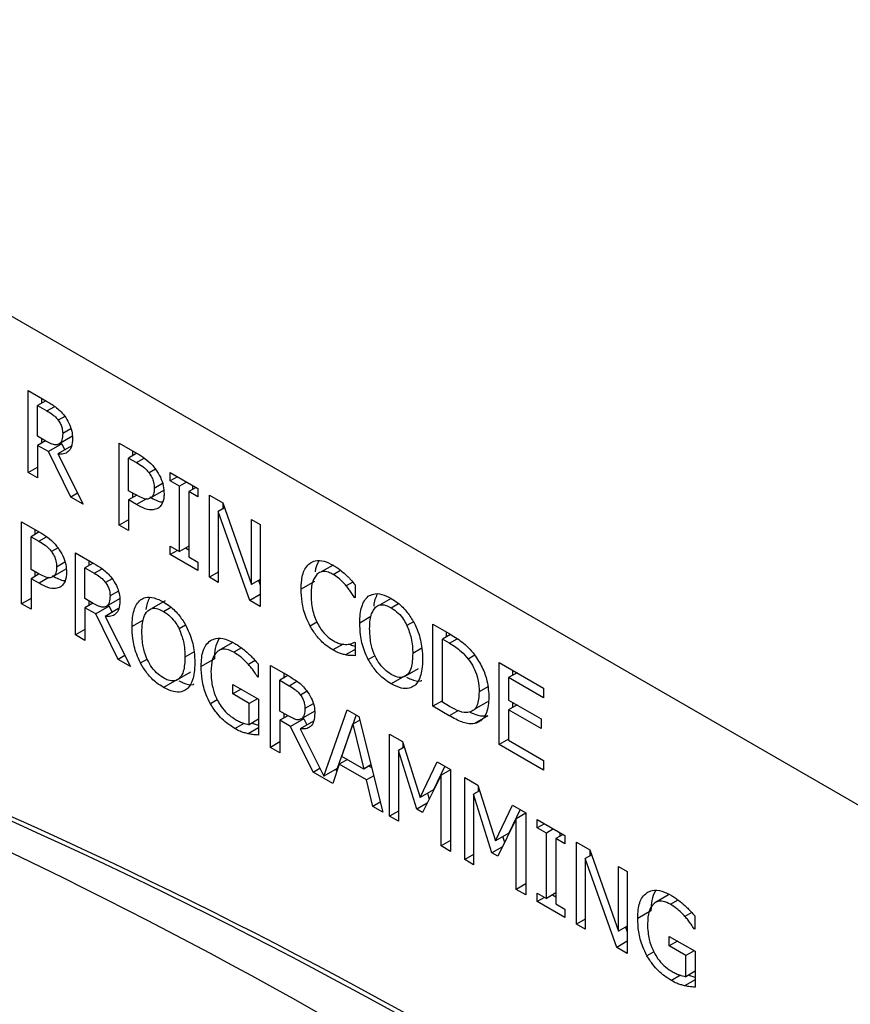
# Model space of a CAD drawing. Units: inches. Extents: x -173 to 5, y -25 to 116.
# Drawn here: x -15 to -14, y 98 to 99 of the extents above; entities that cross this region are included whole.
import ezdxf

# ---------------------------------------------------------------- set-up
doc = ezdxf.new("R2010")
doc.units = ezdxf.units.IN
doc.header["$MEASUREMENT"] = 0

msp = doc.modelspace()

# ---------------------------------------------------------------- linework, layer by layer
at = {"color": 7, "linetype": 'Continuous', "lineweight": 25}
for p, q in [((-11.31498, 96.06398), (-15.55762, 98.5132)), ((-15.13498, 98.21779), (-15.1204, 98.20938)), ((-15.13498, 98.15247), (-15.13498, 98.21779)), ((-15.12095, 98.20969), (-15.12746, 98.20593)), ((-15.12437, 98.21167), (-15.12437, 98.20772)), ((-15.12746, 98.20593), (-15.11999, 98.20162)), ((-15.12746, 98.18137), (-15.12746, 98.20593)), ((-15.11999, 98.20162), (-15.11383, 98.20517)), ((-15.10577, 98.19723), (-15.111, 98.19421)), ((-15.10082, 98.18728), (-15.10743, 98.18346)), ((-15.12086, 98.17756), (-15.12746, 98.18137)), ((-15.12118, 98.17775), (-15.12746, 98.17412)), ((-15.12437, 98.17959), (-15.12437, 98.1759)), ((-15.10003, 98.18117), (-15.11064, 98.17505)), ((-15.11884, 98.16914), (-15.12746, 98.17412)), ((-15.12746, 98.17412), (-15.12746, 98.14813)), ((-15.10824, 98.17527), (-15.11884, 98.16914)), ((-15.10096, 98.13283), (-15.11884, 98.16914)), ((-15.10072, 98.17336), (-15.11132, 98.16724)), ((-15.10824, 98.17527), (-15.10584, 98.1704)), ((-15.06241, 98.1759), (-15.0482, 98.16769)), ((-15.06241, 98.11057), (-15.06241, 98.1759)), ((-15.0518, 98.16978), (-15.0518, 98.16582)), ((-15.11132, 98.16724), (-15.0912, 98.12719)), ((-15.04838, 98.1678), (-15.05489, 98.16404)), ((-15.05489, 98.138), (-15.05489, 98.16404)), ((-15.05489, 98.16404), (-15.04866, 98.16044)), ((-15.04866, 98.16044), (-15.04251, 98.16399)), ((-15.13498, 98.15247), (-15.12746, 98.15681)), ((-15.03342, 98.15511), (-15.03857, 98.15213)), ((-15.12746, 98.14813), (-15.13498, 98.15247)), ((-15.0217, 98.1524), (-14.99979, 98.13975)), ((-15.0217, 98.14573), (-15.0217, 98.1524)), ((-15.01593, 98.14906), (-15.0217, 98.14573)), ((-15.0145, 98.14157), (-15.0217, 98.14573)), ((-15.04976, 98.13503), (-15.05489, 98.138)), ((-15.0271, 98.13811), (-15.0377, 98.13199)), ((-15.02788, 98.14364), (-15.03449, 98.13982)), ((-15.00873, 98.14491), (-15.0145, 98.14157)), ((-15.0145, 98.08959), (-15.0145, 98.14157)), ((-15.00121, 98.14057), (-15.00699, 98.13723)), ((-15.0039, 98.14212), (-15.0039, 98.13902)), ((-14.99979, 98.13975), (-14.99979, 98.13308)), ((-15.09559, 98.13593), (-15.10096, 98.13283)), ((-15.0912, 98.12719), (-15.10096, 98.13283)), ((-15.04839, 98.13434), (-15.05489, 98.13059)), ((-15.05489, 98.13059), (-15.05489, 98.10623)), ((-15.04852, 98.12691), (-15.05489, 98.13059)), ((-15.0518, 98.13621), (-15.0518, 98.13237)), ((-15.04073, 98.1314), (-15.04852, 98.12691)), ((-15.00699, 98.13723), (-15.00699, 98.08525)), ((-14.99979, 98.13308), (-15.00699, 98.13723)), ((-14.99048, 98.13438), (-14.9798, 98.12821)), ((-14.99048, 98.06905), (-14.99048, 98.13438)), ((-14.97841, 98.12425), (-14.98347, 98.12133)), ((-14.97988, 98.12825), (-14.97988, 98.1234)), ((-14.9798, 98.12821), (-14.95702, 98.06334)), ((-15.05489, 98.11492), (-15.06241, 98.11057)), ((-14.98347, 98.12133), (-14.98347, 98.065)), ((-14.95844, 98.05055), (-14.98347, 98.12133)), ((-14.95702, 98.11506), (-14.95001, 98.11101)), ((-14.95702, 98.06334), (-14.95702, 98.11506)), ((-15.14016, 98.11323), (-15.12595, 98.10502)), ((-15.14016, 98.0479), (-15.14016, 98.11323)), ((-15.12955, 98.1071), (-15.12955, 98.10315)), ((-15.05489, 98.10623), (-15.06241, 98.11057)), ((-14.95001, 98.11101), (-14.95001, 98.04569)), ((-15.12613, 98.10513), (-15.13264, 98.10137)), ((-15.13264, 98.10137), (-15.1264, 98.09777)), ((-15.13264, 98.07533), (-15.13264, 98.10137)), ((-15.1264, 98.09777), (-15.12026, 98.10132)), ((-15.11117, 98.09244), (-15.11632, 98.08946)), ((-15.0217, 98.09374), (-15.0145, 98.08959)), ((-15.0217, 98.08707), (-15.0217, 98.09374)), ((-15.00698, 98.09393), (-15.0145, 98.08959)), ((-15.00968, 98.09238), (-15.00699, 98.09083)), ((-15.09725, 98.08846), (-15.08267, 98.08004)), ((-15.09725, 98.02313), (-15.09725, 98.08846)), ((-15.01593, 98.09041), (-15.0217, 98.08707)), ((-14.99979, 98.07442), (-15.0217, 98.08707)), ((-15.00699, 98.08525), (-14.99979, 98.08109)), ((-15.1275, 98.07236), (-15.13264, 98.07533)), ((-15.10484, 98.07544), (-15.11545, 98.06932)), ((-15.10563, 98.08097), (-15.11224, 98.07715)), ((-15.08322, 98.08036), (-15.08973, 98.0766)), ((-15.08973, 98.05204), (-15.08973, 98.0766)), ((-15.08973, 98.0766), (-15.08226, 98.07229)), ((-15.08664, 98.08233), (-15.08664, 98.07838)), ((-15.08226, 98.07229), (-15.0761, 98.07584)), ((-14.99979, 98.08109), (-14.99979, 98.07442)), ((-14.89202, 98.07876), (-14.90145, 98.07332)), ((-15.12613, 98.07167), (-15.13264, 98.06791)), ((-15.13264, 98.06791), (-15.13264, 98.04356)), ((-15.12627, 98.06424), (-15.13264, 98.06791)), ((-15.12955, 98.07354), (-15.12955, 98.0697)), ((-15.11848, 98.06873), (-15.12627, 98.06424)), ((-15.06804, 98.0679), (-15.07327, 98.06488)), ((-14.98347, 98.0731), (-14.99048, 98.06905)), ((-14.98347, 98.065), (-14.99048, 98.06905)), ((-14.95001, 98.06739), (-14.95702, 98.06334)), ((-14.89206, 98.07131), (-14.88616, 98.07472)), ((-14.95135, 98.06661), (-14.95001, 98.06282)), ((-14.90685, 98.06563), (-14.91746, 98.0595)), ((-14.8763, 98.06512), (-14.88152, 98.0621)), ((-14.87455, 98.06311), (-14.87455, 98.05263)), ((-15.13264, 98.05225), (-15.14016, 98.0479)), ((-15.08313, 98.04823), (-15.08973, 98.05204)), ((-15.0623, 98.05184), (-15.07291, 98.04571)), ((-15.06309, 98.05794), (-15.0697, 98.05413)), ((-14.95001, 98.05542), (-14.95844, 98.05055)), ((-14.87455, 98.05332), (-14.87515, 98.05297)), ((-14.87455, 98.05263), (-14.87515, 98.05297)), ((-14.84586, 98.05225), (-14.85507, 98.04693)), ((-15.13264, 98.04356), (-15.14016, 98.0479)), ((-15.08345, 98.04841), (-15.08973, 98.04479)), ((-15.08973, 98.04479), (-15.08973, 98.01879)), ((-15.08111, 98.03981), (-15.08973, 98.04479)), ((-15.08664, 98.05025), (-15.08664, 98.04657)), ((-15.07051, 98.04593), (-15.08111, 98.03981)), ((-15.06299, 98.04403), (-15.0736, 98.0379)), ((-15.07051, 98.04593), (-15.06811, 98.04107)), ((-15.02591, 98.05024), (-15.03652, 98.04412)), ((-15.02716, 98.04185), (-15.02132, 98.04522)), ((-14.95001, 98.04569), (-14.95844, 98.05055)), ((-14.84572, 98.04466), (-14.83988, 98.04803)), ((-15.06324, 98.0035), (-15.08111, 98.03981)), ((-15.0736, 98.0379), (-15.05347, 97.99786)), ((-14.86187, 98.03771), (-14.87075, 98.03259)), ((-15.04331, 98.03491), (-15.05219, 98.02978)), ((-15.00949, 98.03083), (-15.01464, 98.02785)), ((-14.90488, 98.03336), (-14.91035, 98.03021)), ((-14.82805, 98.03364), (-14.8332, 98.03066)), ((-14.81248, 98.03162), (-14.7996, 98.02418)), ((-14.81248, 97.96629), (-14.81248, 98.03162)), ((-15.08973, 98.02748), (-15.09725, 98.02313)), ((-15.08973, 98.01879), (-15.09725, 98.02313)), ((-14.79853, 98.02348), (-14.80496, 98.01976)), ((-14.80188, 98.0255), (-14.80188, 98.02154)), ((-14.79923, 98.01645), (-14.79316, 98.01996)), ((-14.97245, 98.01674), (-14.98306, 98.01062)), ((-14.96493, 98.01278), (-14.97105, 98.00925)), ((-14.88408, 98.01579), (-14.89215, 98.01112)), ((-14.8751, 98.01727), (-14.87455, 98.01695)), ((-14.87455, 98.01695), (-14.87455, 98.00657)), ((-14.82127, 98.01246), (-14.82857, 98.00824)), ((-14.80496, 97.96947), (-14.80496, 98.01976)), ((-14.79923, 98.01645), (-14.80496, 98.01976)), ((-15.05786, 98.0066), (-15.06324, 98.0035)), ((-15.00272, 98.00965), (-15.01001, 98.00544)), ((-14.98653, 98.00417), (-14.99713, 97.99805)), ((-14.87455, 98.01155), (-14.88207, 98.00721)), ((-14.86401, 98.00356), (-14.85861, 98.00667)), ((-14.7791, 98.0069), (-14.78429, 98.00391)), ((-15.05347, 97.99786), (-15.06324, 98.0035)), ((-15.04545, 98.00075), (-15.04005, 98.00386)), ((-14.95403, 98.00262), (-14.95945, 97.99949)), ((-14.95166, 97.99996), (-14.95166, 97.98948)), ((-14.94198, 97.99882), (-14.92741, 97.99041)), ((-14.94198, 97.9335), (-14.94198, 97.99882)), ((-14.83452, 97.99029), (-14.82392, 97.99641)), ((-14.75972, 98.00116), (-14.72433, 97.98073)), ((-14.75972, 97.93583), (-14.75972, 98.00116)), ((-15.01596, 97.98748), (-15.00536, 97.9936)), ((-14.95165, 97.99022), (-14.9523, 97.98985)), ((-14.95166, 97.98948), (-14.9523, 97.98985)), ((-14.92795, 97.99073), (-14.93447, 97.98697)), ((-14.93138, 97.9927), (-14.93138, 97.98875)), ((-14.83516, 97.99025), (-14.84576, 97.98413)), ((-14.74551, 97.99295), (-14.7522, 97.98909)), ((-14.72433, 97.973), (-14.7522, 97.98909)), ((-14.7522, 97.98909), (-14.7522, 97.9712)), ((-14.74911, 97.99503), (-14.74911, 97.99087)), ((-15.0166, 97.98744), (-15.0272, 97.98132)), ((-14.97196, 97.98368), (-14.95143, 97.97183)), ((-14.97196, 97.97606), (-14.97196, 97.98368)), ((-14.93447, 97.9624), (-14.93447, 97.98697)), ((-14.93447, 97.98697), (-14.92699, 97.98265)), ((-14.92699, 97.98265), (-14.92084, 97.98621)), ((-14.76888, 97.98173), (-14.77572, 97.97779)), ((-14.72433, 97.98073), (-14.72433, 97.973)), ((-14.96536, 97.97987), (-14.97196, 97.97606)), ((-14.95885, 97.96849), (-14.97196, 97.97606)), ((-14.91277, 97.97827), (-14.91801, 97.97524)), ((-14.98434, 97.97146), (-14.98975, 97.96833)), ((-14.95225, 97.9723), (-14.95885, 97.96849)), ((-14.95885, 97.9516), (-14.95885, 97.96849)), ((-14.95143, 97.97183), (-14.95143, 97.94329)), ((-14.90783, 97.96831), (-14.91443, 97.9645)), ((-14.80496, 97.97064), (-14.81248, 97.96629)), ((-14.79946, 97.95878), (-14.81248, 97.96629)), ((-14.79923, 97.96616), (-14.80496, 97.96947)), ((-14.77928, 97.96387), (-14.76868, 97.97)), ((-14.7522, 97.9712), (-14.72621, 97.95619)), ((-14.74551, 97.96733), (-14.7522, 97.96347)), ((-14.74911, 97.96941), (-14.74911, 97.96525)), ((-14.92786, 97.95859), (-14.93447, 97.9624)), ((-14.92818, 97.95878), (-14.93447, 97.95515)), ((-14.93138, 97.96062), (-14.93138, 97.95694)), ((-14.90704, 97.9622), (-14.91764, 97.95608)), ((-14.89934, 97.91049), (-14.88074, 97.96347)), ((-14.87371, 97.95941), (-14.88873, 97.91661)), ((-14.88074, 97.96347), (-14.87148, 97.95812)), ((-14.87148, 97.95812), (-14.85241, 97.88179)), ((-14.79224, 97.96295), (-14.79946, 97.95878)), ((-14.76882, 97.95858), (-14.77943, 97.95245)), ((-14.7522, 97.96347), (-14.7522, 97.93922)), ((-14.72621, 97.94846), (-14.7522, 97.96347)), ((-14.97022, 97.94853), (-14.96294, 97.95274)), ((-14.95143, 97.95589), (-14.95885, 97.9516)), ((-14.93447, 97.95515), (-14.93447, 97.92916)), ((-14.92585, 97.95018), (-14.93447, 97.95515)), ((-14.91524, 97.9563), (-14.92585, 97.95018)), ((-14.90797, 97.91387), (-14.92585, 97.95018)), ((-14.90772, 97.9544), (-14.91833, 97.94827)), ((-14.91524, 97.9563), (-14.91285, 97.95144)), ((-14.885, 97.92628), (-14.87629, 97.95201)), ((-14.87075, 97.95521), (-14.87629, 97.95201)), ((-14.87629, 97.95201), (-14.86754, 97.9162)), ((-14.72621, 97.95619), (-14.72621, 97.94846)), ((-14.95143, 97.94922), (-14.95977, 97.9444)), ((-14.91833, 97.94827), (-14.89934, 97.91049)), ((-14.84705, 97.94402), (-14.83678, 97.93809)), ((-14.84705, 97.87869), (-14.84705, 97.94402)), ((-14.93446, 97.93784), (-14.94198, 97.9335)), ((-14.83536, 97.93362), (-14.84003, 97.93092)), ((-14.83678, 97.93809), (-14.82266, 97.89357)), ((-14.83644, 97.93702), (-14.83644, 97.93299)), ((-14.7522, 97.94017), (-14.75972, 97.93583)), ((-14.72433, 97.9154), (-14.75972, 97.93583)), ((-14.7522, 97.93922), (-14.72433, 97.92313)), ((-14.93447, 97.92916), (-14.94198, 97.9335)), ((-14.86754, 97.9162), (-14.885, 97.92628)), ((-14.84003, 97.93092), (-14.84003, 97.87465)), ((-14.82541, 97.8842), (-14.84003, 97.93092)), ((-14.88707, 97.92006), (-14.8922, 97.90476)), ((-14.88065, 97.92377), (-14.88707, 97.92006)), ((-14.86547, 97.9076), (-14.88707, 97.92006)), ((-14.86183, 97.91949), (-14.86754, 97.9162)), ((-14.86335, 97.91862), (-14.86132, 97.91744)), ((-14.82266, 97.89357), (-14.809, 97.92205)), ((-14.80299, 97.91858), (-14.81205, 97.8997)), ((-14.809, 97.92205), (-14.79855, 97.91602)), ((-14.72433, 97.92313), (-14.72433, 97.9154)), ((-14.90797, 97.91387), (-14.9026, 97.91697)), ((-14.8922, 97.90476), (-14.90797, 97.91387)), ((-14.88873, 97.91661), (-14.89934, 97.91049)), ((-14.89013, 97.91581), (-14.88876, 97.91502)), ((-14.85969, 97.91094), (-14.86547, 97.9076)), ((-14.80606, 97.91131), (-14.82083, 97.88156)), ((-14.79854, 97.91565), (-14.80606, 97.91131)), ((-14.80606, 97.85504), (-14.80606, 97.91131)), ((-14.79855, 97.91602), (-14.79855, 97.8507)), ((-14.86034, 97.88637), (-14.86547, 97.9076)), ((-14.78709, 97.9094), (-14.77682, 97.90348)), ((-14.78709, 97.84408), (-14.78709, 97.9094)), ((-14.77682, 97.90348), (-14.7627, 97.85896)), ((-14.77648, 97.90241), (-14.77648, 97.89838)), ((-14.81205, 97.8997), (-14.82266, 97.89357)), ((-14.81687, 97.89692), (-14.81545, 97.89239)), ((-14.7754, 97.899), (-14.78007, 97.8963)), ((-14.78007, 97.8963), (-14.78007, 97.84003)), ((-14.76545, 97.84959), (-14.78007, 97.8963)), ((-14.85441, 97.8898), (-14.86034, 97.88637)), ((-14.81714, 97.88897), (-14.82541, 97.8842)), ((-14.7627, 97.85896), (-14.74904, 97.88744)), ((-14.74904, 97.88744), (-14.73859, 97.8814)), ((-14.85241, 97.88179), (-14.86034, 97.88637)), ((-14.84003, 97.88274), (-14.84705, 97.87869)), ((-14.84003, 97.87465), (-14.84705, 97.87869)), ((-14.82083, 97.88156), (-14.82541, 97.8842)), ((-14.74303, 97.88397), (-14.75209, 97.86508)), ((-14.73858, 97.88103), (-14.7461, 97.87669)), ((-14.73859, 97.8814), (-14.73859, 97.81608)), ((-14.7461, 97.87669), (-14.76086, 97.84694)), ((-14.7461, 97.82042), (-14.7461, 97.87669)), ((-14.72933, 97.87606), (-14.70741, 97.86341)), ((-14.72933, 97.86939), (-14.72933, 97.87606)), ((-14.72355, 97.87272), (-14.72933, 97.86939)), ((-14.75209, 97.86508), (-14.7627, 97.85896)), ((-14.72213, 97.86523), (-14.72933, 97.86939)), ((-14.71635, 97.86857), (-14.72213, 97.86523)), ((-14.72213, 97.81325), (-14.72213, 97.86523)), ((-14.70883, 97.86423), (-14.71461, 97.86089)), ((-14.71152, 97.86578), (-14.71152, 97.86268)), ((-14.70741, 97.86341), (-14.70741, 97.85674)), ((-14.79854, 97.85938), (-14.80606, 97.85504)), ((-14.7569, 97.8623), (-14.75549, 97.85778)), ((-14.71461, 97.86089), (-14.71461, 97.80891)), ((-14.70741, 97.85674), (-14.71461, 97.86089)), ((-14.69811, 97.85804), (-14.68743, 97.85187)), ((-14.69811, 97.79271), (-14.69811, 97.85804)), ((-14.79855, 97.8507), (-14.80606, 97.85504)), ((-14.78007, 97.84813), (-14.78709, 97.84408)), ((-14.75719, 97.85436), (-14.76545, 97.84959)), ((-14.76086, 97.84694), (-14.76545, 97.84959)), ((-14.68603, 97.84791), (-14.69109, 97.84499)), ((-14.6875, 97.85191), (-14.6875, 97.84706)), ((-14.68743, 97.85187), (-14.66464, 97.787)), ((-14.78007, 97.84003), (-14.78709, 97.84408)), ((-14.69109, 97.84499), (-14.69109, 97.78866)), ((-14.66606, 97.77422), (-14.69109, 97.84499)), ((-14.66464, 97.83872), (-14.65763, 97.83467)), ((-14.66464, 97.787), (-14.66464, 97.83872)), ((-14.65763, 97.83467), (-14.65763, 97.76935)), ((-14.73858, 97.82476), (-14.7461, 97.82042)), ((-14.73859, 97.81608), (-14.7461, 97.82042)), ((-14.72933, 97.81741), (-14.72213, 97.81325)), ((-14.72933, 97.81074), (-14.72933, 97.81741)), ((-14.71461, 97.81759), (-14.72213, 97.81325)), ((-14.7173, 97.81604), (-14.71461, 97.81449)), ((-14.6247, 97.81599), (-14.6353, 97.80986)), ((-14.72355, 97.81407), (-14.72933, 97.81074)), ((-14.70741, 97.79809), (-14.72933, 97.81074)), ((-14.71461, 97.80891), (-14.70741, 97.80476)), ((-14.62329, 97.8085), (-14.61717, 97.81203)), ((-14.70741, 97.80476), (-14.70741, 97.79809)), ((-14.63877, 97.80342), (-14.64938, 97.7973)), ((-14.60627, 97.80186), (-14.6117, 97.79873)), ((-14.69109, 97.79676), (-14.69811, 97.79271)), ((-14.69109, 97.78866), (-14.69811, 97.79271)), ((-14.6039, 97.79921), (-14.6039, 97.78872)), ((-14.65763, 97.79105), (-14.66464, 97.787)), ((-14.65897, 97.79027), (-14.65763, 97.78648)), ((-14.6039, 97.78947), (-14.60454, 97.7891)), ((-14.6039, 97.78872), (-14.60454, 97.7891)), ((-14.65763, 97.77909), (-14.66606, 97.77422)), ((-14.62421, 97.78293), (-14.60367, 97.77107)), ((-14.62421, 97.77531), (-14.62421, 97.78293)), ((-14.61761, 97.77912), (-14.62421, 97.77531)), ((-14.65763, 97.76935), (-14.66606, 97.77422)), ((-14.63658, 97.7707), (-14.642, 97.76757)), ((-14.6111, 97.76774), (-14.62421, 97.77531)), ((-14.6045, 97.77155), (-14.6111, 97.76774)), ((-14.60367, 97.77107), (-14.60367, 97.74254)), ((-14.6111, 97.75085), (-14.6111, 97.76774)), ((-14.60367, 97.75514), (-14.6111, 97.75085)), ((-14.61518, 97.75198), (-14.62247, 97.74778)), ((-14.60367, 97.74847), (-14.61202, 97.74365))]:
    msp.add_line(p, q, dxfattribs=at)
for centre, radius, start, end in [((-16.80605, 94.16528), 4.06632, 55.04722, 71.81653), ((-16.80959, 94.16324), 4.06632, 55.04722, 71.81653), ((-16.95102, 94.0922), 4.16741, 53.63398, 70.21884)]:
    msp.add_arc(centre, radius, start, end, dxfattribs=at)
for points, knots in [([(-15.1204, 98.20938), (-15.118, 98.20795), (-15.11434, 98.20577), (-15.10941, 98.20182), (-15.10716, 98.19905), (-15.10601, 98.19762)], [0, 0, 0, 0, 0.483352, 0.734986, 1, 1, 1, 1]), ([(-15.11999, 98.20162), (-15.11849, 98.20071), (-15.1162, 98.19932), (-15.11313, 98.19679), (-15.11172, 98.19508), (-15.111, 98.19421)], [0, 0, 0, 0, 0.483692, 0.736396, 1, 1, 1, 1]), ([(-15.111, 98.19421), (-15.11033, 98.19319), (-15.10897, 98.19115), (-15.10766, 98.1873), (-15.10751, 98.18486), (-15.10743, 98.18346)], [0, 0, 0, 0, 0.298044, 0.596848, 1, 1, 1, 1]), ([(-15.10601, 98.19762), (-15.10473, 98.19573), (-15.10217, 98.19193), (-15.09987, 98.18542), (-15.09968, 98.18156), (-15.09959, 98.17963)], [0, 0, 0, 0, 0.332502, 0.666271, 1, 1, 1, 1]), ([(-15.11064, 98.17505), (-15.1114, 98.17477), (-15.11315, 98.17413), (-15.11682, 98.1754), (-15.11946, 98.17681), (-15.12086, 98.17756)], [0, 0, 0, 0, 0.269332, 0.612253, 1, 1, 1, 1]), ([(-15.09959, 98.17963), (-15.09974, 98.17731), (-15.10001, 98.17304), (-15.10278, 98.16893), (-15.1066, 98.16695), (-15.10976, 98.16714), (-15.11132, 98.16724)], [0, 0, 0, 0, 0.284921, 0.524903, 0.764017, 1, 1, 1, 1]), ([(-15.10743, 98.18346), (-15.10752, 98.18171), (-15.10766, 98.17904), (-15.10892, 98.17625), (-15.11005, 98.17546), (-15.11064, 98.17505)], [0, 0, 0, 0, 0.481997, 0.732193, 1, 1, 1, 1]), ([(-15.0482, 98.16769), (-15.04609, 98.16641), (-15.04186, 98.16383), (-15.03675, 98.15941), (-15.03416, 98.15607), (-15.03339, 98.15507)], [0, 0, 0, 0, 0.410464, 0.823837, 1, 1, 1, 1]), ([(-15.04866, 98.16044), (-15.04697, 98.15942), (-15.04441, 98.15787), (-15.04096, 98.15504), (-15.03938, 98.15312), (-15.03857, 98.15213)], [0, 0, 0, 0, 0.483578, 0.736113, 1, 1, 1, 1]), ([(-15.03339, 98.15507), (-15.03204, 98.153), (-15.02934, 98.14885), (-15.02697, 98.14183), (-15.02676, 98.13766), (-15.02665, 98.13556)], [0, 0, 0, 0, 0.332159, 0.665127, 1, 1, 1, 1]), ([(-15.03857, 98.15213), (-15.03781, 98.15098), (-15.03627, 98.14867), (-15.03475, 98.14426), (-15.03459, 98.14146), (-15.03449, 98.13982)], [0, 0, 0, 0, 0.294131, 0.589016, 1, 1, 1, 1]), ([(-15.03449, 98.13982), (-15.03452, 98.13892), (-15.0346, 98.13659), (-15.03552, 98.13361), (-15.03702, 98.13249), (-15.0377, 98.13199)], [0, 0, 0, 0, 0.261172, 0.667292, 1, 1, 1, 1]), ([(-15.0377, 98.13199), (-15.03853, 98.13166), (-15.04039, 98.13091), (-15.0447, 98.13226), (-15.0479, 98.13402), (-15.04976, 98.13503)], [0, 0, 0, 0, 0.249243, 0.56493, 1, 1, 1, 1]), ([(-15.03791, 98.13303), (-15.03459, 98.13111), (-15.03114, 98.12911), (-15.02811, 98.12903), (-15.028, 98.12903)], [0, 0, 0, 0, 0.963464, 1, 1, 1, 1]), ([(-15.02665, 98.13556), (-15.02672, 98.13419), (-15.02691, 98.13049), (-15.02853, 98.12625), (-15.03075, 98.12457), (-15.0316, 98.12392)], [0, 0, 0, 0, 0.266727, 0.716178, 1, 1, 1, 1]), ([(-15.0316, 98.12392), (-15.03284, 98.12342), (-15.03576, 98.12224), (-15.04169, 98.12325), (-15.04621, 98.12567), (-15.04852, 98.12691)], [0, 0, 0, 0, 0.262987, 0.622938, 1, 1, 1, 1]), ([(-15.12595, 98.10502), (-15.12384, 98.10374), (-15.1196, 98.10116), (-15.11449, 98.09674), (-15.11191, 98.0934), (-15.11114, 98.0924)], [0, 0, 0, 0, 0.410438, 0.823755, 1, 1, 1, 1]), ([(-15.1264, 98.09777), (-15.12472, 98.09675), (-15.12216, 98.0952), (-15.11871, 98.09237), (-15.11713, 98.09045), (-15.11632, 98.08946)], [0, 0, 0, 0, 0.483572, 0.73611, 1, 1, 1, 1]), ([(-15.11114, 98.0924), (-15.10979, 98.09033), (-15.10709, 98.08618), (-15.10472, 98.07916), (-15.10451, 98.07499), (-15.1044, 98.07289)], [0, 0, 0, 0, 0.332253, 0.665197, 1, 1, 1, 1]), ([(-15.11632, 98.08946), (-15.11555, 98.08831), (-15.11402, 98.086), (-15.11249, 98.08159), (-15.11233, 98.07879), (-15.11224, 98.07715)], [0, 0, 0, 0, 0.294255, 0.589001, 1, 1, 1, 1]), ([(-14.9104, 98.08031), (-14.90905, 98.08105), (-14.90587, 98.08279), (-14.89942, 98.08241), (-14.89445, 98.07991), (-14.89202, 98.0787)], [0, 0, 0, 0, 0.27405, 0.645711, 1, 1, 1, 1]), ([(-15.11224, 98.07715), (-15.11227, 98.07625), (-15.11234, 98.07392), (-15.11327, 98.07095), (-15.11477, 98.06982), (-15.11545, 98.06932)], [0, 0, 0, 0, 0.26134, 0.667273, 1, 1, 1, 1]), ([(-15.08267, 98.08004), (-15.08027, 98.07861), (-15.07662, 98.07644), (-15.07168, 98.07248), (-15.06943, 98.06971), (-15.06828, 98.06829)], [0, 0, 0, 0, 0.4834, 0.73506, 1, 1, 1, 1]), ([(-14.91746, 98.0595), (-14.91739, 98.06193), (-14.9172, 98.0684), (-14.915, 98.07599), (-14.91161, 98.07917), (-14.9104, 98.08031)], [0, 0, 0, 0, 0.277204, 0.741498, 1, 1, 1, 1]), ([(-14.90351, 98.08203), (-14.90481, 98.07945), (-14.90613, 98.07682), (-14.90635, 98.07331), (-14.90636, 98.07325)], [0, 0, 0, 0, 0.982776, 1, 1, 1, 1]), ([(-14.89202, 98.0787), (-14.89107, 98.07813), (-14.88917, 98.07698), (-14.88583, 98.07456), (-14.88349, 98.07251), (-14.88207, 98.07126)], [0, 0, 0, 0, 0.281985, 0.564012, 1, 1, 1, 1]), ([(-15.11545, 98.06932), (-15.11627, 98.06899), (-15.11814, 98.06824), (-15.12244, 98.06959), (-15.12565, 98.07135), (-15.1275, 98.07236)], [0, 0, 0, 0, 0.24933, 0.56496, 1, 1, 1, 1]), ([(-15.11566, 98.07036), (-15.11234, 98.06844), (-15.10888, 98.06644), (-15.10586, 98.06636), (-15.10575, 98.06636)], [0, 0, 0, 0, 0.963464, 1, 1, 1, 1]), ([(-15.1044, 98.07289), (-15.10447, 98.07152), (-15.10466, 98.06783), (-15.10628, 98.06358), (-15.10849, 98.0619), (-15.10935, 98.06125)], [0, 0, 0, 0, 0.26671, 0.716114, 1, 1, 1, 1]), ([(-15.08226, 98.07229), (-15.08076, 98.07138), (-15.07847, 98.06999), (-15.07541, 98.06746), (-15.074, 98.06575), (-15.07327, 98.06488)], [0, 0, 0, 0, 0.483795, 0.736509, 1, 1, 1, 1]), ([(-15.06828, 98.06829), (-15.067, 98.0664), (-15.06444, 98.0626), (-15.06214, 98.05609), (-15.06195, 98.05222), (-15.06186, 98.05029)], [0, 0, 0, 0, 0.332469, 0.666198, 1, 1, 1, 1]), ([(-14.90458, 98.07181), (-14.906, 98.06993), (-14.90829, 98.0669), (-14.90944, 98.06064), (-14.90956, 98.05688), (-14.90962, 98.05498)], [0, 0, 0, 0, 0.450198, 0.721831, 1, 1, 1, 1]), ([(-14.89206, 98.07131), (-14.89332, 98.07194), (-14.89638, 98.07347), (-14.9009, 98.0739), (-14.90338, 98.07249), (-14.90458, 98.07181)], [0, 0, 0, 0, 0.264909, 0.646934, 1, 1, 1, 1]), ([(-14.88152, 98.0621), (-14.88251, 98.06324), (-14.88449, 98.06551), (-14.88803, 98.06879), (-14.8906, 98.0704), (-14.89206, 98.07131)], [0, 0, 0, 0, 0.300869, 0.601835, 1, 1, 1, 1]), ([(-14.88207, 98.07126), (-14.8814, 98.0706), (-14.88005, 98.06929), (-14.87753, 98.06659), (-14.87572, 98.06448), (-14.87455, 98.06311)], [0, 0, 0, 0, 0.259673, 0.519109, 1, 1, 1, 1]), ([(-15.10935, 98.06125), (-15.11058, 98.06075), (-15.1135, 98.05958), (-15.11944, 98.06058), (-15.12396, 98.063), (-15.12627, 98.06424)], [0, 0, 0, 0, 0.262939, 0.62293, 1, 1, 1, 1]), ([(-15.07327, 98.06488), (-15.0726, 98.06386), (-15.07125, 98.06181), (-15.06993, 98.05796), (-15.06978, 98.05553), (-15.0697, 98.05413)], [0, 0, 0, 0, 0.298011, 0.59688, 1, 1, 1, 1]), ([(-14.91035, 98.03021), (-14.91145, 98.03245), (-14.91453, 98.03873), (-14.91705, 98.04901), (-14.91733, 98.05614), (-14.91746, 98.0595)], [0, 0, 0, 0, 0.226208, 0.635006, 1, 1, 1, 1]), ([(-14.87515, 98.05297), (-14.87579, 98.05399), (-14.8771, 98.05608), (-14.87918, 98.0592), (-14.88074, 98.06113), (-14.88152, 98.0621)], [0, 0, 0, 0, 0.32267, 0.659561, 1, 1, 1, 1]), ([(-15.0697, 98.05413), (-15.06979, 98.05237), (-15.06993, 98.0497), (-15.07119, 98.04692), (-15.07232, 98.04613), (-15.07291, 98.04571)], [0, 0, 0, 0, 0.481898, 0.732287, 1, 1, 1, 1]), ([(-15.0454, 98.05106), (-15.04413, 98.05178), (-15.04109, 98.05349), (-15.03472, 98.05314), (-15.02972, 98.05065), (-15.0272, 98.0494)], [0, 0, 0, 0, 0.264079, 0.628567, 1, 1, 1, 1]), ([(-15.03826, 98.05275), (-15.03956, 98.0499), (-15.04086, 98.04703), (-15.04114, 98.04334), (-15.04114, 98.04332)], [0, 0, 0, 0, 0.994023, 1, 1, 1, 1]), ([(-14.90962, 98.05498), (-14.90944, 98.05117), (-14.90918, 98.04567), (-14.90694, 98.03777), (-14.90525, 98.03409), (-14.90439, 98.03222)], [0, 0, 0, 0, 0.525545, 0.758373, 1, 1, 1, 1]), ([(-14.87075, 98.03259), (-14.87068, 98.03502), (-14.87056, 98.03962), (-14.86931, 98.04555), (-14.86728, 98.0505), (-14.86508, 98.05274), (-14.86396, 98.05387)], [0, 0, 0, 0, 0.274669, 0.520034, 0.755529, 1, 1, 1, 1]), ([(-14.86396, 98.05387), (-14.86268, 98.05459), (-14.85964, 98.0563), (-14.85327, 98.05595), (-14.84828, 98.05346), (-14.84576, 98.05221)], [0, 0, 0, 0, 0.264143, 0.628634, 1, 1, 1, 1]), ([(-14.85682, 98.05556), (-14.85816, 98.05274), (-14.85952, 98.0499), (-14.8597, 98.04615), (-14.8597, 98.04613)], [0, 0, 0, 0, 0.994033, 1, 1, 1, 1]), ([(-14.84576, 98.05221), (-14.84396, 98.05106), (-14.83953, 98.04825), (-14.83292, 98.04173), (-14.82924, 98.03568), (-14.82752, 98.03283)], [0, 0, 0, 0, 0.265793, 0.655059, 1, 1, 1, 1]), ([(-15.07291, 98.04571), (-15.07367, 98.04543), (-15.07542, 98.04479), (-15.07909, 98.04607), (-15.08173, 98.04748), (-15.08313, 98.04823)], [0, 0, 0, 0, 0.269356, 0.612194, 1, 1, 1, 1]), ([(-15.06186, 98.05029), (-15.06201, 98.04798), (-15.06228, 98.04371), (-15.06506, 98.0396), (-15.06887, 98.03762), (-15.07203, 98.03781), (-15.0736, 98.0379)], [0, 0, 0, 0, 0.284936, 0.5249, 0.76397, 1, 1, 1, 1]), ([(-15.05219, 98.02978), (-15.05212, 98.03221), (-15.052, 98.03681), (-15.05075, 98.04274), (-15.04872, 98.04769), (-15.04652, 98.04993), (-15.0454, 98.05106)], [0, 0, 0, 0, 0.2746, 0.520032, 0.755433, 1, 1, 1, 1]), ([(-15.03972, 98.04233), (-15.0386, 98.04311), (-15.03635, 98.04469), (-15.03175, 98.04422), (-15.02862, 98.04261), (-15.02716, 98.04185)], [0, 0, 0, 0, 0.346099, 0.694248, 1, 1, 1, 1]), ([(-15.0272, 98.0494), (-15.0254, 98.04825), (-15.02097, 98.04544), (-15.01436, 98.03892), (-15.01068, 98.03287), (-15.00896, 98.03002)], [0, 0, 0, 0, 0.265811, 0.655142, 1, 1, 1, 1]), ([(-14.86291, 98.02807), (-14.86282, 98.03049), (-14.86268, 98.03469), (-14.86142, 98.04081), (-14.85945, 98.04353), (-14.85828, 98.04514)], [0, 0, 0, 0, 0.357695, 0.619397, 1, 1, 1, 1]), ([(-14.85828, 98.04514), (-14.85715, 98.04592), (-14.8549, 98.04749), (-14.85031, 98.04703), (-14.84718, 98.04542), (-14.84572, 98.04466)], [0, 0, 0, 0, 0.346123, 0.69423, 1, 1, 1, 1]), ([(-14.84572, 98.04466), (-14.84381, 98.04339), (-14.84031, 98.04104), (-14.83596, 98.03587), (-14.83405, 98.03227), (-14.8332, 98.03066)], [0, 0, 0, 0, 0.397322, 0.731555, 1, 1, 1, 1]), ([(-15.04435, 98.02526), (-15.04426, 98.02768), (-15.04412, 98.03188), (-15.04286, 98.038), (-15.04089, 98.04072), (-15.03972, 98.04233)], [0, 0, 0, 0, 0.357727, 0.619363, 1, 1, 1, 1]), ([(-15.02716, 98.04185), (-15.02526, 98.04058), (-15.02175, 98.03824), (-15.0174, 98.03306), (-15.01549, 98.02946), (-15.01464, 98.02785)], [0, 0, 0, 0, 0.39718, 0.731561, 1, 1, 1, 1]), ([(-15.04545, 98.00075), (-15.04652, 98.00305), (-15.04957, 98.00959), (-15.05182, 98.01971), (-15.05208, 98.0267), (-15.05219, 98.02978)], [0, 0, 0, 0, 0.233245, 0.661526, 1, 1, 1, 1]), ([(-15.01464, 98.02785), (-15.01334, 98.02446), (-15.01121, 98.0189), (-15.01018, 98.01141), (-15.01007, 98.00744), (-15.01001, 98.00544)], [0, 0, 0, 0, 0.434789, 0.714378, 1, 1, 1, 1]), ([(-15.00896, 98.03002), (-15.00787, 98.02766), (-15.00474, 98.02087), (-15.00251, 98.01073), (-15.00227, 98.00379), (-15.00217, 98.00091)], [0, 0, 0, 0, 0.239074, 0.684887, 1, 1, 1, 1]), ([(-14.89215, 98.01112), (-14.89394, 98.01226), (-14.89855, 98.01519), (-14.90514, 98.02164), (-14.9088, 98.02764), (-14.91035, 98.03021)], [0, 0, 0, 0, 0.265298, 0.686317, 1, 1, 1, 1]), ([(-14.90439, 98.03222), (-14.90354, 98.0307), (-14.90148, 98.02706), (-14.8972, 98.02207), (-14.89377, 98.01974), (-14.89206, 98.01859)], [0, 0, 0, 0, 0.264892, 0.633743, 1, 1, 1, 1]), ([(-14.86401, 98.00356), (-14.86508, 98.00586), (-14.86813, 98.0124), (-14.87038, 98.02252), (-14.87063, 98.02951), (-14.87075, 98.03259)], [0, 0, 0, 0, 0.233312, 0.661586, 1, 1, 1, 1]), ([(-14.84572, 97.99162), (-14.84757, 97.99285), (-14.85128, 97.99533), (-14.85602, 98.00128), (-14.85982, 98.00859), (-14.86251, 98.01789), (-14.86276, 98.02435), (-14.86291, 98.02807)], [0, 0, 0, 0, 0.170962, 0.343121, 0.493907, 0.708304, 1, 1, 1, 1]), ([(-14.8332, 98.03066), (-14.8319, 98.02727), (-14.82977, 98.02171), (-14.82873, 98.01422), (-14.82863, 98.01025), (-14.82857, 98.00824)], [0, 0, 0, 0, 0.434836, 0.714402, 1, 1, 1, 1]), ([(-14.82752, 98.03283), (-14.82642, 98.03046), (-14.82329, 98.02368), (-14.82107, 98.01354), (-14.82083, 98.00659), (-14.82073, 98.00372)], [0, 0, 0, 0, 0.239013, 0.684823, 1, 1, 1, 1]), ([(-15.02716, 97.98881), (-15.02901, 97.99005), (-15.03272, 97.99252), (-15.03746, 97.99847), (-15.04126, 98.00578), (-15.04395, 98.01508), (-15.0442, 98.02154), (-15.04435, 98.02526)], [0, 0, 0, 0, 0.170958, 0.343088, 0.493871, 0.708311, 1, 1, 1, 1]), ([(-14.9897, 98.01859), (-14.98835, 98.01926), (-14.98493, 98.02093), (-14.97807, 98.02022), (-14.97272, 98.01754), (-14.97018, 98.01626)], [0, 0, 0, 0, 0.256285, 0.645649, 1, 1, 1, 1]), ([(-14.98305, 98.02005), (-14.98419, 98.01761), (-14.9863, 98.0131), (-14.98646, 98.00698), (-14.98653, 98.00417)], [0, 0, 0, 0, 0.541547, 1, 1, 1, 1]), ([(-14.7996, 98.02418), (-14.79621, 98.02215), (-14.79103, 98.01905), (-14.78416, 98.01312), (-14.78097, 98.00926), (-14.77934, 98.0073)], [0, 0, 0, 0, 0.4829, 0.73647, 1, 1, 1, 1]), ([(-14.99713, 97.99805), (-14.99705, 98.0004), (-14.99683, 98.00681), (-14.99452, 98.01435), (-14.99099, 98.01746), (-14.9897, 98.01859)], [0, 0, 0, 0, 0.267942, 0.733431, 1, 1, 1, 1]), ([(-14.97018, 98.01626), (-14.96921, 98.01568), (-14.96729, 98.01453), (-14.96375, 98.012), (-14.96125, 98.00979), (-14.95968, 98.00841)], [0, 0, 0, 0, 0.271378, 0.542969, 1, 1, 1, 1]), ([(-14.89206, 98.01859), (-14.89098, 98.018), (-14.8888, 98.01684), (-14.88506, 98.01565), (-14.88259, 98.01555), (-14.88111, 98.01549)], [0, 0, 0, 0, 0.285856, 0.571933, 1, 1, 1, 1]), ([(-14.88111, 98.01549), (-14.88043, 98.01557), (-14.87901, 98.01574), (-14.877, 98.01634), (-14.87574, 98.01696), (-14.8751, 98.01727)], [0, 0, 0, 0, 0.315975, 0.65669, 1, 1, 1, 1]), ([(-14.87891, 98.01584), (-14.87866, 98.0157), (-14.87727, 98.01495), (-14.8758, 98.01438), (-14.87463, 98.0141), (-14.87455, 98.01408)], [0, 0, 0, 0, 0.170114, 0.943225, 1, 1, 1, 1]), ([(-14.79923, 98.01645), (-14.79754, 98.01543), (-14.7944, 98.01354), (-14.78925, 98.00961), (-14.78612, 98.00601), (-14.78429, 98.00391)], [0, 0, 0, 0, 0.32861, 0.607195, 1, 1, 1, 1]), ([(-15.01001, 98.00544), (-15.01019, 98.00144), (-15.01048, 97.99509), (-15.01368, 97.98868), (-15.01797, 97.9861), (-15.02286, 97.98659), (-15.02591, 97.98817), (-15.02716, 97.98881)], [0, 0, 0, 0, 0.327852, 0.521322, 0.71632, 0.883776, 1, 1, 1, 1]), ([(-14.97105, 98.00925), (-14.973, 98.0102), (-14.97693, 98.01212), (-14.98197, 98.01161), (-14.9858, 98.00875), (-14.98879, 98.0031), (-14.9891, 97.99727), (-14.98929, 97.99379)], [0, 0, 0, 0, 0.179709, 0.36052, 0.522319, 0.714417, 1, 1, 1, 1]), ([(-14.95945, 97.99949), (-14.96049, 98.00061), (-14.96257, 98.00286), (-14.96645, 98.00632), (-14.96931, 98.00815), (-14.97105, 98.00925)], [0, 0, 0, 0, 0.283651, 0.567123, 1, 1, 1, 1]), ([(-14.95968, 98.00841), (-14.95887, 98.00764), (-14.95725, 98.00611), (-14.95458, 98.00327), (-14.95274, 98.00118), (-14.95166, 97.99996)], [0, 0, 0, 0, 0.293572, 0.58682, 1, 1, 1, 1]), ([(-14.88207, 98.00721), (-14.88315, 98.00744), (-14.88531, 98.0079), (-14.8887, 98.00918), (-14.891, 98.01047), (-14.89215, 98.01112)], [0, 0, 0, 0, 0.330604, 0.662402, 1, 1, 1, 1]), ([(-14.87455, 98.00657), (-14.87529, 98.0066), (-14.87677, 98.00667), (-14.87921, 98.00666), (-14.88103, 98.00701), (-14.88207, 98.00721)], [0, 0, 0, 0, 0.299544, 0.598991, 1, 1, 1, 1]), ([(-14.82857, 98.00824), (-14.82875, 98.00425), (-14.82903, 97.9979), (-14.83224, 97.99149), (-14.83652, 97.98891), (-14.84141, 97.9894), (-14.84447, 97.99097), (-14.84572, 97.99162)], [0, 0, 0, 0, 0.327841, 0.521282, 0.716277, 0.883778, 1, 1, 1, 1]), ([(-14.77934, 98.0073), (-14.77717, 98.00399), (-14.77283, 97.99739), (-14.76858, 97.98516), (-14.76813, 97.97749), (-14.76788, 97.97315)], [0, 0, 0, 0, 0.303241, 0.606139, 1, 1, 1, 1]), ([(-15.0272, 97.98132), (-15.029, 97.98246), (-15.03345, 97.98527), (-15.04009, 97.99178), (-15.04374, 97.99788), (-15.04545, 98.00075)], [0, 0, 0, 0, 0.265181, 0.655004, 1, 1, 1, 1]), ([(-15.00217, 98.00091), (-15.00226, 97.99823), (-15.00242, 97.99332), (-15.00407, 97.98619), (-15.00639, 97.98176), (-15.00858, 97.97999), (-15.00896, 97.97968)], [0, 0, 0, 0, 0.304576, 0.557769, 0.924476, 1, 1, 1, 1]), ([(-14.98975, 97.96833), (-14.99092, 97.97067), (-14.99408, 97.97698), (-14.9967, 97.98741), (-14.99699, 97.99459), (-14.99713, 97.99805)], [0, 0, 0, 0, 0.233452, 0.629966, 1, 1, 1, 1]), ([(-14.9523, 97.98985), (-14.95307, 97.99105), (-14.95454, 97.99336), (-14.95692, 97.99662), (-14.9586, 97.99853), (-14.95945, 97.99949)], [0, 0, 0, 0, 0.352042, 0.67347, 1, 1, 1, 1]), ([(-14.84576, 97.98413), (-14.84756, 97.98527), (-14.852, 97.98809), (-14.85865, 97.99459), (-14.8623, 98.00069), (-14.86401, 98.00356)], [0, 0, 0, 0, 0.265194, 0.654996, 1, 1, 1, 1]), ([(-14.82073, 98.00372), (-14.82082, 98.00104), (-14.82098, 97.99613), (-14.82263, 97.989), (-14.82495, 97.98457), (-14.82714, 97.98279), (-14.82752, 97.98249)], [0, 0, 0, 0, 0.304579, 0.557725, 0.924474, 1, 1, 1, 1]), ([(-14.78429, 98.00391), (-14.78279, 98.00174), (-14.77979, 97.99741), (-14.77669, 97.98892), (-14.77578, 97.9824), (-14.77573, 97.97852), (-14.77572, 97.97779)], [0, 0, 0, 0, 0.263531, 0.527013, 0.909985, 1, 1, 1, 1]), ([(-14.98929, 97.99379), (-14.98923, 97.99153), (-14.98912, 97.98753), (-14.98787, 97.98043), (-14.98609, 97.97493), (-14.98439, 97.97155), (-14.98411, 97.971)], [0, 0, 0, 0, 0.315814, 0.559089, 0.928644, 1, 1, 1, 1]), ([(-14.92741, 97.99041), (-14.925, 97.98898), (-14.92135, 97.9868), (-14.91641, 97.98285), (-14.91417, 97.98008), (-14.91301, 97.97866)], [0, 0, 0, 0, 0.483461, 0.734987, 1, 1, 1, 1]), ([(-14.83347, 97.98945), (-14.8323, 97.98886), (-14.82838, 97.98689), (-14.82394, 97.98576), (-14.82156, 97.98678), (-14.82127, 97.98691)], [0, 0, 0, 0, 0.272016, 0.910937, 1, 1, 1, 1]), ([(-15.00896, 97.97968), (-15.0102, 97.97897), (-15.01312, 97.97729), (-15.01946, 97.9775), (-15.02452, 97.98), (-15.0272, 97.98132)], [0, 0, 0, 0, 0.257082, 0.605783, 1, 1, 1, 1]), ([(-15.01491, 97.98664), (-15.01374, 97.98605), (-15.00983, 97.98408), (-15.00538, 97.98295), (-15.003, 97.98397), (-15.00271, 97.9841)], [0, 0, 0, 0, 0.271886, 0.910758, 1, 1, 1, 1]), ([(-14.92699, 97.98265), (-14.92549, 97.98174), (-14.92321, 97.98035), (-14.92014, 97.97783), (-14.91873, 97.97612), (-14.91801, 97.97524)], [0, 0, 0, 0, 0.483619, 0.736508, 1, 1, 1, 1]), ([(-14.82752, 97.98249), (-14.82876, 97.98178), (-14.83168, 97.9801), (-14.83802, 97.98031), (-14.84308, 97.98281), (-14.84576, 97.98413)], [0, 0, 0, 0, 0.257063, 0.605812, 1, 1, 1, 1]), ([(-14.91801, 97.97524), (-14.91733, 97.97422), (-14.91598, 97.97218), (-14.91467, 97.96833), (-14.91452, 97.9659), (-14.91443, 97.9645)], [0, 0, 0, 0, 0.298029, 0.596828, 1, 1, 1, 1]), ([(-14.91301, 97.97866), (-14.91174, 97.97676), (-14.90918, 97.97297), (-14.90688, 97.96645), (-14.90669, 97.96259), (-14.90659, 97.96066)], [0, 0, 0, 0, 0.332408, 0.66616, 1, 1, 1, 1]), ([(-14.77572, 97.97779), (-14.77593, 97.97383), (-14.77625, 97.96807), (-14.77962, 97.96292), (-14.78223, 97.96197), (-14.7836, 97.96148)], [0, 0, 0, 0, 0.510482, 0.744128, 1, 1, 1, 1]), ([(-14.76788, 97.97315), (-14.76825, 97.96886), (-14.76891, 97.96126), (-14.77359, 97.95449), (-14.77768, 97.95306), (-14.77943, 97.95245)], [0, 0, 0, 0, 0.426323, 0.755608, 1, 1, 1, 1]), ([(-14.97022, 97.94853), (-14.97207, 97.94969), (-14.97716, 97.95289), (-14.98424, 97.95953), (-14.98822, 97.96588), (-14.98975, 97.96833)], [0, 0, 0, 0, 0.259797, 0.715029, 1, 1, 1, 1]), ([(-14.98411, 97.971), (-14.9832, 97.96936), (-14.98103, 97.96549), (-14.97629, 97.96005), (-14.97249, 97.95753), (-14.9705, 97.95621)], [0, 0, 0, 0, 0.259119, 0.611631, 1, 1, 1, 1]), ([(-14.7836, 97.96148), (-14.78492, 97.96134), (-14.7884, 97.96096), (-14.79393, 97.96324), (-14.79783, 97.96539), (-14.79923, 97.96616)], [0, 0, 0, 0, 0.280347, 0.740377, 1, 1, 1, 1]), ([(-14.91764, 97.95608), (-14.91841, 97.9558), (-14.92015, 97.95516), (-14.92382, 97.95643), (-14.92646, 97.95784), (-14.92786, 97.95859)], [0, 0, 0, 0, 0.269487, 0.612335, 1, 1, 1, 1]), ([(-14.90659, 97.96066), (-14.90674, 97.95834), (-14.90702, 97.95407), (-14.90979, 97.94997), (-14.91361, 97.94799), (-14.91676, 97.94818), (-14.91833, 97.94827)], [0, 0, 0, 0, 0.28492, 0.52487, 0.763983, 1, 1, 1, 1]), ([(-14.91443, 97.9645), (-14.91453, 97.96274), (-14.91467, 97.96007), (-14.91593, 97.95728), (-14.91706, 97.95649), (-14.91764, 97.95608)], [0, 0, 0, 0, 0.481942, 0.732275, 1, 1, 1, 1]), ([(-14.77943, 97.95245), (-14.78122, 97.95234), (-14.78578, 97.95204), (-14.79282, 97.95507), (-14.79771, 97.9578), (-14.79946, 97.95878)], [0, 0, 0, 0, 0.293619, 0.746709, 1, 1, 1, 1]), ([(-14.78302, 97.96177), (-14.78294, 97.96173), (-14.78083, 97.96061), (-14.7758, 97.95843), (-14.7714, 97.95852), (-14.76882, 97.95858)], [0, 0, 0, 0, 0.016192, 0.423197, 1, 1, 1, 1]), ([(-14.9705, 97.95621), (-14.96943, 97.95562), (-14.9673, 97.95445), (-14.96336, 97.95262), (-14.9606, 97.952), (-14.95885, 97.9516)], [0, 0, 0, 0, 0.270108, 0.540245, 1, 1, 1, 1]), ([(-14.95647, 97.95298), (-14.95647, 97.95298), (-14.9554, 97.95236), (-14.9537, 97.95179), (-14.95206, 97.95134), (-14.95143, 97.95116)], [0, 0, 0, 0, 0.003551, 0.62014, 1, 1, 1, 1]), ([(-14.95977, 97.9444), (-14.96079, 97.94466), (-14.96282, 97.94518), (-14.9663, 97.94636), (-14.96879, 97.94774), (-14.97022, 97.94853)], [0, 0, 0, 0, 0.297872, 0.596032, 1, 1, 1, 1]), ([(-14.95143, 97.94329), (-14.95223, 97.94336), (-14.95383, 97.94348), (-14.95659, 97.94375), (-14.9586, 97.94416), (-14.95977, 97.9444)], [0, 0, 0, 0, 0.293196, 0.586335, 1, 1, 1, 1]), ([(-14.64938, 97.7973), (-14.6493, 97.79964), (-14.64907, 97.80606), (-14.64677, 97.81359), (-14.64324, 97.8167), (-14.64195, 97.81784)], [0, 0, 0, 0, 0.267953, 0.733462, 1, 1, 1, 1]), ([(-14.64195, 97.81784), (-14.64059, 97.8185), (-14.63717, 97.82017), (-14.63031, 97.81947), (-14.62497, 97.81679), (-14.62242, 97.81551)], [0, 0, 0, 0, 0.256348, 0.645719, 1, 1, 1, 1]), ([(-14.63529, 97.81929), (-14.63644, 97.81685), (-14.63855, 97.81235), (-14.6387, 97.80623), (-14.63877, 97.80342)], [0, 0, 0, 0, 0.541547, 1, 1, 1, 1]), ([(-14.62329, 97.8085), (-14.62525, 97.80945), (-14.62918, 97.81136), (-14.63421, 97.81086), (-14.63805, 97.80799), (-14.64103, 97.80234), (-14.64135, 97.79652), (-14.64154, 97.79304)], [0, 0, 0, 0, 0.179667, 0.360488, 0.522295, 0.714402, 1, 1, 1, 1]), ([(-14.6117, 97.79873), (-14.61273, 97.79986), (-14.61481, 97.80211), (-14.61869, 97.80557), (-14.62156, 97.80739), (-14.62329, 97.8085)], [0, 0, 0, 0, 0.283612, 0.567045, 1, 1, 1, 1]), ([(-14.62242, 97.81551), (-14.62146, 97.81493), (-14.61953, 97.81377), (-14.616, 97.81124), (-14.6135, 97.80904), (-14.61192, 97.80765)], [0, 0, 0, 0, 0.271492, 0.542887, 1, 1, 1, 1]), ([(-14.61192, 97.80765), (-14.61111, 97.80689), (-14.6095, 97.80536), (-14.60683, 97.80251), (-14.60498, 97.80043), (-14.6039, 97.79921)], [0, 0, 0, 0, 0.293392, 0.586818, 1, 1, 1, 1]), ([(-14.642, 97.76757), (-14.64317, 97.76991), (-14.64632, 97.77622), (-14.64894, 97.78666), (-14.64924, 97.79383), (-14.64938, 97.7973)], [0, 0, 0, 0, 0.233452, 0.629966, 1, 1, 1, 1]), ([(-14.64154, 97.79304), (-14.64148, 97.79078), (-14.64137, 97.78678), (-14.64012, 97.77967), (-14.63833, 97.77417), (-14.63663, 97.7708), (-14.63636, 97.77025)], [0, 0, 0, 0, 0.315814, 0.559089, 0.928644, 1, 1, 1, 1]), ([(-14.60454, 97.7891), (-14.60531, 97.7903), (-14.60679, 97.7926), (-14.60917, 97.79587), (-14.61085, 97.79777), (-14.6117, 97.79873)], [0, 0, 0, 0, 0.352042, 0.67347, 1, 1, 1, 1]), ([(-14.63636, 97.77025), (-14.63544, 97.76861), (-14.63327, 97.76474), (-14.62854, 97.75929), (-14.62474, 97.75677), (-14.62274, 97.75545)], [0, 0, 0, 0, 0.259119, 0.611631, 1, 1, 1, 1]), ([(-14.62247, 97.74778), (-14.62432, 97.74894), (-14.6294, 97.75214), (-14.63648, 97.75878), (-14.64046, 97.76513), (-14.642, 97.76757)], [0, 0, 0, 0, 0.25987, 0.715095, 1, 1, 1, 1]), ([(-14.62274, 97.75545), (-14.62168, 97.75487), (-14.61955, 97.7537), (-14.61561, 97.75186), (-14.61284, 97.75124), (-14.6111, 97.75085)], [0, 0, 0, 0, 0.270108, 0.540245, 1, 1, 1, 1]), ([(-14.61202, 97.74365), (-14.61303, 97.74391), (-14.61506, 97.74442), (-14.61854, 97.74561), (-14.62103, 97.74699), (-14.62247, 97.74778)], [0, 0, 0, 0, 0.297872, 0.596032, 1, 1, 1, 1]), ([(-14.60872, 97.75223), (-14.60871, 97.75222), (-14.60765, 97.75161), (-14.60595, 97.75103), (-14.6043, 97.75058), (-14.60367, 97.75041)], [0, 0, 0, 0, 0.003551, 0.62014, 1, 1, 1, 1]), ([(-14.60367, 97.74254), (-14.60447, 97.7426), (-14.60608, 97.74272), (-14.60884, 97.743), (-14.61084, 97.74341), (-14.61202, 97.74365)], [0, 0, 0, 0, 0.293196, 0.586335, 1, 1, 1, 1])]:
    msp.add_open_spline(points, degree=3, knots=knots, dxfattribs=at)

doc.saveas('drawing.dxf')
